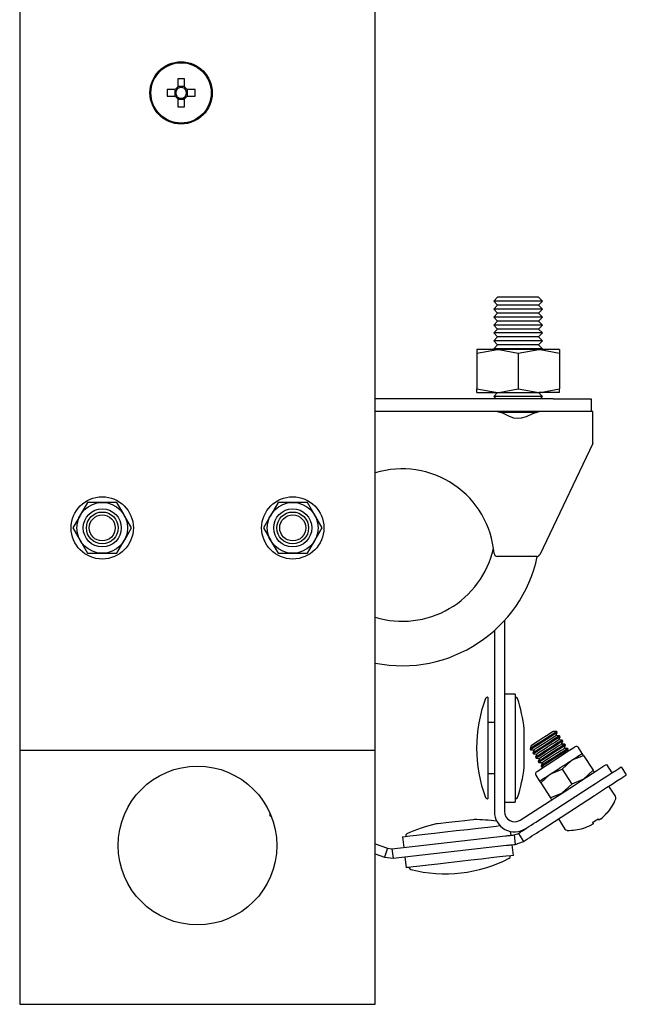
# Model space of a CAD drawing. Units: millimetres. Extents: x 415 to 8065, y 1485 to 4792.
# Drawn here: x 7969 to 8065, y 3254 to 3409 of the extents above; entities that cross this region are included whole.
import ezdxf

# ---------------------------------------------------------------- set-up
doc = ezdxf.new("R2010")
doc.units = ezdxf.units.MM
doc.header["$LTSCALE"] = 20

msp = doc.modelspace()

# ---------------------------------------------------------------- linework, layer by layer
at = {"color": 7, "linetype": 'Continuous', "lineweight": 25}
for p, q in [((7969.44, 3434.34), (7969.44, 3293.54)), ((8025.44, 3293.54), (8025.44, 3434.34)), ((7994.35, 3399.21), (7994.35, 3397.93)), ((7995.38, 3397.93), (7995.38, 3399.21)), ((7995.38, 3398.01), (7994.35, 3398.01)), ((7993.96, 3397.54), (7992.67, 3397.54)), ((7992.67, 3396.51), (7993.96, 3396.51)), ((7993.88, 3397.54), (7993.88, 3396.51)), ((7994.35, 3396.12), (7994.35, 3394.84)), ((7995.38, 3394.84), (7995.38, 3396.12)), ((7997.05, 3397.54), (7995.76, 3397.54)), ((7995.76, 3396.51), (7997.05, 3396.51)), ((7995.85, 3396.51), (7995.85, 3397.54)), ((7994.35, 3396.04), (7995.38, 3396.04)), ((8044.71, 3364.84), (8044.1, 3364.22)), ((8044.1, 3364.22), (8044.71, 3363.59)), ((8051.78, 3364.22), (8044.1, 3364.22)), ((8044.71, 3363.59), (8044.1, 3362.97)), ((8051.17, 3364.84), (8044.71, 3364.84)), ((8051.17, 3363.59), (8044.71, 3363.59)), ((8051.78, 3364.22), (8051.17, 3364.84)), ((8051.17, 3363.59), (8051.78, 3364.22)), ((8051.78, 3362.97), (8051.17, 3363.59)), ((8044.1, 3362.97), (8044.71, 3362.34)), ((8051.78, 3362.97), (8044.1, 3362.97)), ((8044.71, 3362.34), (8044.1, 3361.72)), ((8051.17, 3362.34), (8044.71, 3362.34)), ((8051.17, 3362.34), (8051.78, 3362.97)), ((8051.78, 3361.72), (8051.17, 3362.34)), ((8044.1, 3361.72), (8044.71, 3361.09)), ((8051.78, 3361.72), (8044.1, 3361.72)), ((8044.71, 3361.09), (8044.1, 3360.47)), ((8044.1, 3360.47), (8044.71, 3359.84)), ((8051.78, 3360.47), (8044.1, 3360.47)), ((8051.17, 3361.09), (8044.71, 3361.09)), ((8051.17, 3361.09), (8051.78, 3361.72)), ((8051.78, 3360.47), (8051.17, 3361.09)), ((8051.17, 3359.84), (8051.78, 3360.47)), ((8044.71, 3359.84), (8044.1, 3359.22)), ((8044.1, 3359.22), (8044.71, 3358.59)), ((8051.78, 3359.22), (8044.1, 3359.22)), ((8051.17, 3359.84), (8044.71, 3359.84)), ((8051.78, 3359.22), (8051.17, 3359.84)), ((8051.17, 3358.59), (8051.78, 3359.22)), ((8044.71, 3358.59), (8044.1, 3357.97)), ((8044.1, 3357.97), (8044.71, 3357.34)), ((8051.78, 3357.97), (8044.1, 3357.97)), ((8044.71, 3357.34), (8044.1, 3356.72)), ((8051.17, 3358.59), (8044.71, 3358.59)), ((8051.17, 3357.34), (8044.71, 3357.34)), ((8051.78, 3357.97), (8051.17, 3358.59)), ((8051.17, 3357.34), (8051.78, 3357.97)), ((8051.78, 3356.72), (8051.17, 3357.34)), ((8041.44, 3356.06), (8044.69, 3356.64)), ((8041.44, 3356.64), (8041.44, 3356.06)), ((8044.69, 3356.64), (8041.44, 3356.64)), ((8041.44, 3356.06), (8041.44, 3350.42)), ((8044.1, 3356.72), (8044.17, 3356.64)), ((8051.78, 3356.72), (8044.1, 3356.72)), ((8051.19, 3356.64), (8044.69, 3356.64)), ((8047.94, 3356.06), (8051.19, 3356.64)), ((8047.94, 3356.06), (8047.94, 3350.42)), ((8054.44, 3356.64), (8051.19, 3356.64)), ((8051.71, 3356.64), (8051.78, 3356.72)), ((8054.44, 3356.64), (8054.44, 3356.06)), ((8054.44, 3356.06), (8054.44, 3350.42)), ((8041.44, 3350.42), (8044.69, 3349.84)), ((8041.44, 3349.84), (8041.44, 3350.42)), ((8041.44, 3349.84), (8044.69, 3349.84)), ((8044.71, 3349.84), (8044.1, 3349.22)), ((8044.69, 3349.84), (8051.19, 3349.84)), ((8047.94, 3350.42), (8051.19, 3349.84)), ((8051.78, 3349.22), (8051.17, 3349.84)), ((8054.44, 3349.84), (8051.19, 3349.84)), ((8054.44, 3349.84), (8054.44, 3350.42)), ((8053.44, 3348.84), (8025.44, 3348.84)), ((8044.1, 3349.22), (8044.46, 3348.84)), ((8051.78, 3349.22), (8044.1, 3349.22)), ((8051.42, 3348.84), (8051.78, 3349.22)), ((8053.44, 3348.84), (8059.44, 3348.84)), ((8059.44, 3348.84), (8059.44, 3346.84)), ((8053.44, 3346.84), (8025.44, 3346.84)), ((8050.8, 3346.72), (8045.09, 3346.72)), ((8059.44, 3346.84), (8053.44, 3346.84)), ((8059.69, 3346.84), (8059.44, 3346.84)), ((8059.69, 3342.84), (8059.69, 3346.84)), ((8059.69, 3341.84), (8051.33, 3324.32)), ((8059.69, 3341.84), (8059.69, 3342.84)), ((7980.13, 3332.54), (7978.98, 3330.54)), ((7982.44, 3332.54), (7980.13, 3332.54)), ((7984.75, 3332.54), (7982.44, 3332.54)), ((8010.13, 3332.54), (8008.98, 3330.54)), ((8012.44, 3332.54), (8010.13, 3332.54)), ((8014.75, 3332.54), (8012.44, 3332.54)), ((7987.06, 3328.54), (7985.9, 3330.54)), ((8017.06, 3328.54), (8015.9, 3330.54)), ((7977.82, 3328.54), (7978.98, 3326.54)), ((8007.82, 3328.54), (8008.98, 3326.54)), ((7984.75, 3324.54), (7985.9, 3326.54)), ((8014.75, 3324.54), (8015.9, 3326.54)), ((7980.13, 3324.54), (7982.44, 3324.54)), ((7982.44, 3324.54), (7984.75, 3324.54)), ((8010.13, 3324.54), (8012.44, 3324.54)), ((8012.44, 3324.54), (8014.75, 3324.54)), ((8050.87, 3324.04), (8044.64, 3324.04)), ((8045.79, 3313.97), (8045.79, 3283.88)), ((8044.19, 3312.38), (8044.19, 3283.88)), ((8043.19, 3301.88), (8043.1, 3301.88)), ((8043.19, 3301.88), (8043.19, 3285.88)), ((8047.49, 3302.38), (8045.79, 3302.38)), ((8047.49, 3302.38), (8047.49, 3285.38)), ((8047.57, 3301.88), (8047.49, 3301.88)), ((8044.19, 3297.88), (8043.19, 3297.88)), ((8048.89, 3290.88), (8048.89, 3296.88)), ((8054.01, 3296.49), (8053.46, 3296.5)), ((8053.9, 3295.83), (8054.1, 3296.34)), ((8054.44, 3295.81), (8053.9, 3295.83)), ((8054.1, 3296.34), (8054.01, 3296.49)), ((8054.33, 3295.16), (8054.54, 3295.66)), ((8054.54, 3295.66), (8054.44, 3295.81)), ((8050.01, 3294.27), (8049.81, 3293.77)), ((8049.81, 3293.77), (8049.9, 3293.62)), ((8054.88, 3295.14), (8054.33, 3295.16)), ((8054.77, 3294.49), (8054.97, 3294.99)), ((8055.31, 3294.47), (8054.77, 3294.49)), ((8054.97, 3294.99), (8054.88, 3295.14)), ((8055.2, 3293.82), (8055.41, 3294.32)), ((8055.75, 3293.8), (8055.2, 3293.82)), ((8055.41, 3294.32), (8055.31, 3294.47)), ((8055.84, 3293.65), (8055.75, 3293.8)), ((8058.03, 3293.03), (8057.43, 3293.95)), ((7969.44, 3293.54), (8025.44, 3293.54)), ((7969.44, 3293.54), (7969.44, 3253.54)), ((8025.44, 3253.54), (8025.44, 3293.54)), ((8049.9, 3293.62), (8050.45, 3293.6)), ((8050.45, 3293.6), (8050.24, 3293.1)), ((8050.24, 3293.1), (8050.34, 3292.95)), ((8050.34, 3292.95), (8050.88, 3292.93)), ((8050.88, 3292.93), (8050.68, 3292.43)), ((8050.68, 3292.43), (8050.77, 3292.28)), ((8050.77, 3292.28), (8051.32, 3292.26)), ((8051.32, 3292.26), (8051.11, 3291.75)), ((8055.7, 3293.31), (8055.84, 3293.65)), ((8058.22, 3292.73), (8059.74, 3290.39)), ((8051.11, 3291.75), (8051.21, 3291.61)), ((8051.21, 3291.61), (8051.75, 3291.59)), ((8051.75, 3291.59), (8051.55, 3291.08)), ((8051.55, 3291.08), (8051.64, 3290.93)), ((8051.64, 3290.93), (8052.01, 3290.92)), ((8054.87, 3290.55), (8056.35, 3291.94)), ((8061.83, 3291.31), (8062.7, 3289.97)), ((8064.16, 3290.92), (8064.97, 3289.66)), ((8043.19, 3289.88), (8044.19, 3289.88)), ((8050.72, 3289.61), (8051.31, 3288.68)), ((8051.51, 3288.38), (8052.99, 3289.77)), ((8054.87, 3290.55), (8056.38, 3288.22)), ((8059.74, 3290.39), (8058.25, 3289)), ((8048.26, 3282.54), (8056.79, 3288.06)), ((8050.72, 3282.23), (8059.12, 3287.66)), ((8051.51, 3288.38), (8053.02, 3286.04)), ((8056.38, 3288.22), (8054.89, 3286.83)), ((8063.28, 3286.29), (8062.24, 3287.89)), ((8051.54, 3280.97), (8059.94, 3286.4)), ((8043.1, 3285.88), (8043.19, 3285.88)), ((8045.79, 3285.38), (8047.49, 3285.38)), ((8047.49, 3285.88), (8047.57, 3285.88)), ((8008.88, 3283.57), (8008.76, 3283.25)), ((8061.93, 3283.67), (8061.94, 3283.66)), ((8054.27, 3282.73), (8055.3, 3281.13)), ((8028.07, 3278.02), (8045.94, 3280.06)), ((8029.74, 3279.92), (8029.94, 3278.23)), ((8030.23, 3280.06), (8030.24, 3279.98)), ((8046.83, 3280.16), (8046.76, 3280.74)), ((8047.32, 3280.21), (8047.97, 3280.44)), ((8047.32, 3280.21), (8047.49, 3278.72)), ((8047.97, 3280.44), (8048.78, 3279.19)), ((8058.25, 3281.29), (8058.26, 3281.27)), ((8025.44, 3278.8), (8027.39, 3278.1)), ((8028.24, 3276.53), (8046.11, 3278.57)), ((8047.19, 3276.98), (8047, 3278.67)), ((8047.49, 3278.72), (8048.78, 3279.19)), ((8025.44, 3277.21), (8026.88, 3276.69)), ((8027.39, 3278.1), (8026.88, 3276.69)), ((8027.39, 3278.1), (8028.07, 3278.02)), ((8028.07, 3278.02), (8028.24, 3276.53)), ((8030.11, 3276.74), (8030.3, 3275.05)), ((8046.7, 3276.83), (8046.69, 3276.92)), ((8026.88, 3276.69), (8028.24, 3276.53)), ((8030.8, 3275.11), (8030.81, 3275.02)), ((7969.44, 3253.54), (8025.44, 3253.54))]:
    msp.add_line(p, q, dxfattribs=at)
at = {"color": 7, "linetype": 'Continuous', "lineweight": 25, "flags": 128}
for points in [[(8044.69, 3356.64), (8044.92, 3356.64), (8047.94, 3356.06)], [(8051.19, 3356.64), (8051.42, 3356.64), (8054.44, 3356.06)], [(8044.69, 3349.84), (8044.92, 3349.84), (8047.94, 3350.42)], [(8051.19, 3349.84), (8051.42, 3349.84), (8054.44, 3350.42)], [(8044.62, 3346.84), (8045.45, 3346.63), (8046.55, 3346.12), (8047.22, 3345.89), (8047.85, 3345.79), (8048.49, 3345.85), (8049.24, 3346.08), (8050.26, 3346.55), (8051.11, 3346.83), (8051.26, 3346.84)], [(7985.9, 3330.54), (7985.82, 3330.68), (7984.75, 3332.54)], [(8015.9, 3330.54), (8015.82, 3330.68), (8014.75, 3332.54)], [(7978.98, 3330.54), (7978.89, 3330.4), (7977.82, 3328.54)], [(8008.98, 3330.54), (8008.89, 3330.4), (8007.82, 3328.54)], [(7985.9, 3326.54), (7985.99, 3326.68), (7987.06, 3328.54)], [(8015.9, 3326.54), (8015.99, 3326.68), (8017.06, 3328.54)], [(7978.98, 3326.54), (7979.06, 3326.4), (7980.13, 3324.54)], [(8008.98, 3326.54), (8009.06, 3326.4), (8010.13, 3324.54)], [(8054.01, 3296.49), (8053.85, 3296.38), (8053.39, 3296.09), (8052.71, 3295.65), (8051.91, 3295.13), (8051.1, 3294.61), (8050.42, 3294.17), (8049.97, 3293.87), (8049.81, 3293.77)], [(8054.1, 3296.34), (8053.94, 3296.23), (8053.49, 3295.94), (8052.81, 3295.5), (8052, 3294.98), (8051.2, 3294.46), (8050.52, 3294.02), (8050.06, 3293.72), (8049.9, 3293.62)], [(8053.46, 3296.5), (8053.33, 3296.42), (8052.96, 3296.18), (8052.4, 3295.82), (8051.74, 3295.39), (8051.08, 3294.96), (8050.52, 3294.6), (8050.14, 3294.36), (8050.01, 3294.27), (8050.01, 3294.27)], [(8054.44, 3295.81), (8054.28, 3295.71), (8053.83, 3295.42), (8053.15, 3294.98), (8052.34, 3294.46), (8051.54, 3293.94), (8050.86, 3293.5), (8050.4, 3293.2), (8050.24, 3293.1)], [(8054.54, 3295.66), (8054.38, 3295.56), (8053.92, 3295.27), (8053.24, 3294.83), (8052.44, 3294.31), (8051.64, 3293.79), (8050.95, 3293.35), (8050.5, 3293.05), (8050.34, 3292.95)], [(8053.9, 3295.83), (8053.77, 3295.75), (8053.39, 3295.51), (8052.83, 3295.14), (8052.17, 3294.72), (8051.51, 3294.29), (8050.95, 3293.93), (8050.58, 3293.69), (8050.45, 3293.6), (8050.45, 3293.6)], [(8054.88, 3295.14), (8054.72, 3295.04), (8054.26, 3294.74), (8053.58, 3294.3), (8052.78, 3293.78), (8051.97, 3293.26), (8051.29, 3292.82), (8050.84, 3292.53), (8050.68, 3292.43)], [(8054.97, 3294.99), (8054.81, 3294.89), (8054.36, 3294.6), (8053.68, 3294.15), (8052.87, 3293.64), (8052.07, 3293.12), (8051.39, 3292.68), (8050.93, 3292.38), (8050.77, 3292.28)], [(8050.83, 3290.16), (8050.98, 3290.25), (8051.41, 3290.53), (8052.08, 3290.96), (8052.92, 3291.51), (8053.86, 3292.11), (8054.79, 3292.72), (8055.63, 3293.26), (8056.3, 3293.7), (8056.73, 3293.97), (8056.88, 3294.07)], [(8054.33, 3295.16), (8054.2, 3295.08), (8053.83, 3294.83), (8053.27, 3294.47), (8052.61, 3294.05), (8051.95, 3293.62), (8051.39, 3293.26), (8051.01, 3293.01), (8050.88, 3292.93), (8050.88, 3292.93)], [(8055.31, 3294.47), (8055.15, 3294.37), (8054.7, 3294.07), (8054.01, 3293.63), (8053.21, 3293.11), (8052.41, 3292.59), (8051.73, 3292.15), (8051.27, 3291.86), (8051.11, 3291.75)], [(8055.41, 3294.32), (8055.25, 3294.22), (8054.79, 3293.92), (8054.11, 3293.48), (8053.31, 3292.96), (8052.5, 3292.44), (8051.82, 3292), (8051.37, 3291.71), (8051.21, 3291.61)], [(8054.77, 3294.49), (8054.64, 3294.4), (8054.26, 3294.16), (8053.7, 3293.8), (8053.04, 3293.37), (8052.38, 3292.95), (8051.82, 3292.58), (8051.45, 3292.34), (8051.32, 3292.26), (8051.32, 3292.26)], [(8055.75, 3293.8), (8055.59, 3293.69), (8055.13, 3293.4), (8054.45, 3292.96), (8053.65, 3292.44), (8052.84, 3291.92), (8052.16, 3291.48), (8051.71, 3291.19), (8051.55, 3291.08)], [(8055.2, 3293.82), (8055.07, 3293.73), (8054.7, 3293.49), (8054.14, 3293.13), (8053.48, 3292.7), (8052.82, 3292.27), (8052.26, 3291.91), (8051.88, 3291.67), (8051.75, 3291.59), (8051.75, 3291.59)], [(8055.84, 3293.65), (8055.68, 3293.55), (8055.23, 3293.25), (8054.55, 3292.81), (8053.74, 3292.29), (8052.94, 3291.77), (8052.26, 3291.33), (8051.8, 3291.04), (8051.64, 3290.93)], [(8056.35, 3291.94), (8056.72, 3292.18), (8057.05, 3292.39), (8057.34, 3292.58), (8057.58, 3292.74), (8057.77, 3292.86), (8057.92, 3292.95), (8058, 3293.01), (8058.03, 3293.03)], [(8056.35, 3291.94), (8056.47, 3292.02), (8058.22, 3292.73)], [(8058.22, 3292.73), (8058.16, 3292.82), (8058.03, 3293.03)], [(8052.99, 3289.77), (8053.39, 3290.02), (8053.8, 3290.29), (8054.23, 3290.57), (8054.67, 3290.85), (8055.11, 3291.14), (8055.54, 3291.42), (8055.96, 3291.69), (8056.35, 3291.94)], [(8056.79, 3288.06), (8057.77, 3288.69), (8058.72, 3289.3), (8059.59, 3289.87), (8060.35, 3290.36), (8060.98, 3290.77), (8061.44, 3291.07), (8061.73, 3291.25), (8061.83, 3291.31)], [(8059.12, 3287.66), (8060.1, 3288.29), (8061.05, 3288.91), (8061.92, 3289.47), (8062.68, 3289.96), (8063.31, 3290.37), (8063.78, 3290.67), (8064.06, 3290.86), (8064.16, 3290.92)], [(8051.31, 3288.68), (8051.34, 3288.7), (8051.43, 3288.76), (8051.57, 3288.85), (8051.76, 3288.97), (8052.01, 3289.13), (8052.3, 3289.32), (8052.63, 3289.53), (8052.99, 3289.77)], [(8052.99, 3289.77), (8053.11, 3289.84), (8054.87, 3290.55)], [(8059.93, 3290.09), (8059.8, 3290.29), (8059.74, 3290.39)], [(8059.94, 3286.4), (8060.92, 3287.04), (8061.86, 3287.65), (8062.73, 3288.21), (8063.5, 3288.7), (8064.12, 3289.11), (8064.59, 3289.41), (8064.88, 3289.6), (8064.97, 3289.66)], [(8051.31, 3288.68), (8051.44, 3288.48), (8051.51, 3288.38)], [(8058.25, 3289), (8058.13, 3288.93), (8056.38, 3288.22)], [(8054.89, 3286.83), (8054.77, 3286.75), (8053.02, 3286.04)], [(8053.02, 3286.04), (8053.08, 3285.95), (8053.21, 3285.74)], [(8008.76, 3283.25), (8008.88, 3283.21), (8009.06, 3283.14)], [(8029.74, 3279.92), (8029.79, 3279.93), (8030.16, 3279.97), (8030.88, 3280.05), (8031.91, 3280.17), (8033.23, 3280.32), (8034.76, 3280.49), (8036.43, 3280.68), (8038.19, 3280.88), (8039.95, 3281.08), (8041.63, 3281.28), (8043.15, 3281.45), (8044.47, 3281.6), (8045.08, 3281.67)], [(8041.01, 3282.61), (8040.83, 3282.59), (8040.31, 3282.54), (8039.52, 3282.44), (8038.55, 3282.33), (8037.51, 3282.22), (8036.54, 3282.11), (8035.75, 3282.01), (8035.23, 3281.96), (8035.05, 3281.94)], [(8047.97, 3280.44), (8048.28, 3280.65), (8048.61, 3280.86), (8048.94, 3281.07), (8049.29, 3281.3), (8049.64, 3281.53), (8050, 3281.76), (8050.36, 3281.99), (8050.72, 3282.23)], [(8059.8, 3281.98), (8059.75, 3281.95), (8059.7, 3281.92), (8059.66, 3281.89), (8059.61, 3281.86), (8059.57, 3281.84), (8059.54, 3281.82), (8059.5, 3281.79), (8059.47, 3281.77)], [(8059.66, 3282.2), (8059.68, 3282.16), (8059.7, 3282.13), (8059.72, 3282.1), (8059.74, 3282.07), (8059.76, 3282.04), (8059.77, 3282.02), (8059.79, 3282), (8059.8, 3281.98)], [(8060.66, 3282.54), (8060.65, 3282.56), (8060.64, 3282.58), (8060.62, 3282.6), (8060.61, 3282.63), (8060.59, 3282.66), (8060.57, 3282.69), (8060.55, 3282.72), (8060.52, 3282.76)], [(8060.99, 3282.75), (8060.96, 3282.73), (8060.92, 3282.71), (8060.89, 3282.69), (8060.85, 3282.66), (8060.8, 3282.63), (8060.76, 3282.61), (8060.71, 3282.58), (8060.66, 3282.54)], [(8045.94, 3280.06), (8046.05, 3280.07), (8046.18, 3280.08), (8046.33, 3280.1), (8046.5, 3280.12), (8046.68, 3280.14), (8046.88, 3280.16), (8047.1, 3280.19), (8047.32, 3280.21)], [(8048.78, 3279.19), (8049.1, 3279.39), (8049.42, 3279.6), (8049.76, 3279.81), (8050.1, 3280.04), (8050.46, 3280.27), (8050.81, 3280.5), (8051.18, 3280.73), (8051.54, 3280.97)], [(8046.11, 3278.57), (8046.22, 3278.58), (8046.35, 3278.59), (8046.5, 3278.61), (8046.67, 3278.63), (8046.85, 3278.65), (8047.05, 3278.67), (8047.26, 3278.7), (8047.49, 3278.72)], [(8047.19, 3276.98), (8047.14, 3276.97), (8046.78, 3276.93), (8046.06, 3276.85), (8045.02, 3276.73), (8043.71, 3276.58), (8042.18, 3276.41), (8040.5, 3276.22), (8038.74, 3276.02), (8036.99, 3275.82), (8035.31, 3275.62), (8033.78, 3275.45), (8032.47, 3275.3), (8031.43, 3275.18), (8030.71, 3275.1), (8030.35, 3275.06), (8030.3, 3275.05)]]:
    msp.add_lwpolyline(points, dxfattribs=at)
at = {"color": 7, "linetype": 'Continuous', "lineweight": 25}
for centre, radius in [((7994.86, 3397.02), 4.9), ((7994.86, 3397.02), 4.75), ((7982.44, 3328.54), 4.9), ((7982.44, 3328.54), 4), ((8012.44, 3328.54), 4.9), ((8012.44, 3328.54), 4), ((7982.44, 3328.54), 3), ((7982.44, 3328.54), 2.5), ((8012.44, 3328.54), 3), ((8012.44, 3328.54), 2.5), ((7982.44, 3328.54), 2.05), ((8012.44, 3328.54), 2.05), ((7997.44, 3278.54), 12.5)]:
    msp.add_circle(centre, radius, dxfattribs=at)
for centre, radius, start, end in [((7994.86, 3381.65), 17.57, 88.3206, 91.6794), ((7994.86, 3397.02), 1.04, 119.7494, 150.2506), ((7994.86, 3397.02), 0.851, 127.2411, 142.7589), ((7994.86, 3397.02), 0.851, 52.7589, 127.2411), ((7994.86, 3397.02), 1.04, 29.7494, 60.2506), ((7994.86, 3397.02), 0.851, 37.2411, 52.7589), ((8010.27, 3397.02), 17.61, 178.3239, 181.6761), ((7994.86, 3397.02), 1.04, 209.7494, 240.2506), ((7994.86, 3397.02), 0.851, 142.7589, 217.2411), ((7994.86, 3397.02), 0.851, 217.2411, 232.7589), ((7994.86, 3397.02), 0.851, 232.7589, 307.2411), ((7994.86, 3397.02), 0.851, 307.2411, 322.7589), ((7994.86, 3397.02), 1.04, 299.7494, 330.2506), ((7994.86, 3397.02), 0.851, 322.7589, 37.2411), ((7979.45, 3397.02), 17.61, 358.3239, 1.6761), ((7994.86, 3412.4), 17.57, 268.3206, 271.6794), ((8029.69, 3323.34), 14.5, 4.5886, 107.0438), ((8029.69, 3328.59), 14.75, 253.2536, 346.9864), ((8029.69, 3328.59), 21.75, 258.7318, 347.9447), ((8044.64, 3324.54), 0.5, 184.5886, 270), ((8050.87, 3324.54), 0.5, 270, 334.4742), ((8063.47, 3293.88), 22.08, 159.2996, 200.7004), ((8043.1, 3301.58), 0.3, 90, 159.2996), ((8047.57, 3301.58), 0.3, 17.6286, 90), ((8023.34, 3293.88), 25.73, 6.6968, 17.6286), ((8057.1, 3293.73), 0.4, 32.9, 122.9), ((8023.34, 3293.88), 25.73, 342.3714, 353.3032), ((8051.05, 3289.82), 0.4, 122.9, 212.9), ((8043.1, 3286.18), 0.3, 200.7004, 270), ((8047.57, 3286.18), 0.3, 270, 342.3714), ((8062.9, 3286.05), 0.45, 337.6179, 32.9), ((8055.92, 3288.92), 8, 318.8373, 337.6179), ((8047.39, 3283.88), 3.2, 180, 302.9), ((8047.39, 3283.88), 1.6, 180, 302.9), ((8055.92, 3288.92), 7.98, 309.3808, 318.8151), ((8040.92, 3256.89), 25.73, 103.1968, 114.1286), ((8040.92, 3256.89), 25.73, 81.8361, 89.8032), ((8055.92, 3288.92), 7.98, 286.9849, 296.4192), ((8055.33, 3289.84), 8.79, 299.541, 306.2597), ((8030.53, 3280.09), 0.3, 114.1286, 186.5), ((8055.68, 3281.38), 0.45, 212.9, 268.1821), ((8055.92, 3288.92), 8, 268.1821, 286.9627), ((8046.41, 3276.79), 0.3, 297.2004, 6.5), ((8036.45, 3296.17), 22.08, 255.7996, 297.2004), ((8031.1, 3275.05), 0.3, 186.5, 255.7996)]:
    msp.add_arc(centre, radius, start, end, dxfattribs=at)

doc.saveas('drawing.dxf')
